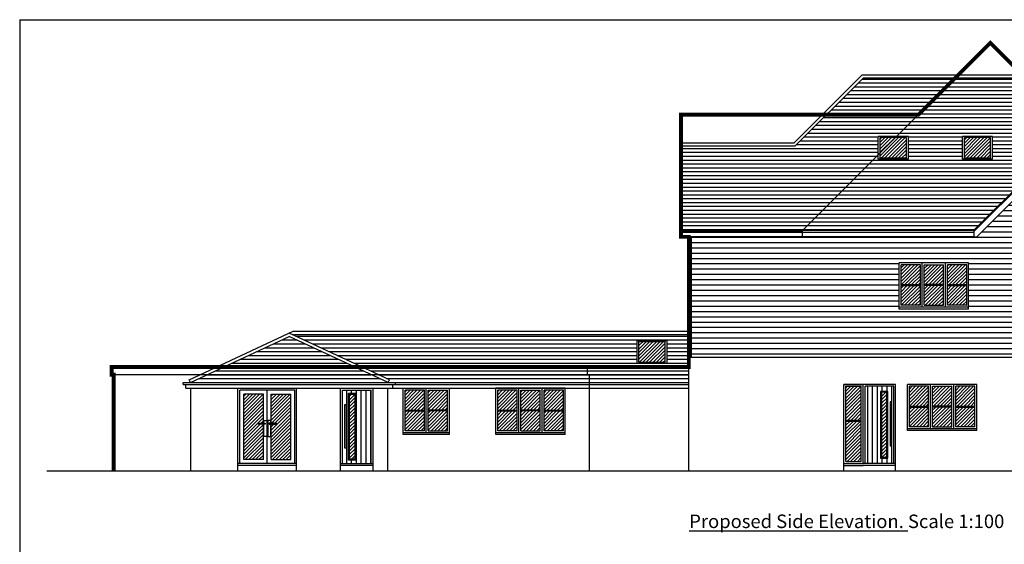
# Paper-space layout 'Layout1' of a CAD drawing. Extents: x -44839 to 114507, y -60399 to 25521.
# Drawn here: x -33403 to -20647, y -20989 to -14189 of the extents above; entities that cross this region are included whole.
import ezdxf

# ---------------------------------------------------------------- set-up
doc = ezdxf.new("R2010")
doc.units = 0
doc.header["$LTSCALE"] = 400
doc.header["$MEASUREMENT"] = 0
doc.linetypes.add('DASHEDX2', pattern=[1.5, 1, -0.5])
doc.layers.add('0-35', color=2, linetype='CONTINUOUS')
doc.layers.add('FIRSTFLPLAN', color=7, linetype='CONTINUOUS')

psp = doc.layouts.get("Layout1")

# ---------------------------------------------------------------- hatches: boundary and pattern name
at = {"layer": 'FIRSTFLPLAN'}
h = psp.add_hatch(dxfattribs=at)
h.set_pattern_fill('LINE,_O', color=254, scale=550)
h.set_pattern_definition([(0, (-36635.364, 8704.766), (0, 68.75), [])])
h.paths.add_polyline_path([(-18674.2, -14674), (-21003.5, -17003.3), (-21038.5, -17003.3), (-24699.9, -17003.3), (-24699.9, -18565.8), (-16119.9, -18565.8), (-16119.9, -17003.3), (-16309.9, -17003.3), (-16344.9, -17003.3)])
h.paths.add_polyline_path([(-19462.4, -17340.8), (-19462.4, -17940.8), (-20302.4, -17940.8), (-20302.4, -17340.8)], flags=16)
h.paths.add_polyline_path([(-19487.4, -17365.8), (-19487.4, -17890.8), (-19823.6, -17890.8), (-19823.6, -17365.8)], flags=0)
h.paths.add_polyline_path([(-19941.1, -17365.8), (-19941.1, -17890.8), (-20277.4, -17890.8), (-20277.4, -17365.8)], flags=0)
h.paths.add_polyline_path([(-21109.9, -17340.8), (-21109.9, -17940.8), (-22009.9, -17940.8), (-22009.9, -17340.8)], flags=16)
h.paths.add_polyline_path([(-21134.9, -17365.8), (-21134.9, -17890.8), (-21384.9, -17890.8), (-21384.9, -17365.8)], flags=0)
h.paths.add_polyline_path([(-21434.9, -17365.8), (-21434.9, -17890.8), (-21684.9, -17890.8), (-21684.9, -17365.8)], flags=0)
h.paths.add_polyline_path([(-21734.9, -17365.8), (-21734.9, -17890.8), (-21984.9, -17890.8), (-21984.9, -17365.8)], flags=0)
h = psp.add_hatch(dxfattribs=at)
h.set_pattern_fill('LINE,_O', color=254, scale=400)
h.set_pattern_definition([(0, (69992.445, -57558.36), (0, 50), [])])
h.paths.add_polyline_path([(-25379.9, -18361.5), (-25039.9, -18361.5), (-25039.9, -18629.6), (-25379.9, -18629.6)], flags=0)
h.paths.add_polyline_path([(-19067.2, -14943.3), (-22473.1, -14943.3), (-23359.5, -15829.6), (-24834.9, -15829.6), (-24834.9, -16923.4), (-21047.4, -16923.4)])
h.paths.add_polyline_path([(-21889.9, -15996.3), (-22279.9, -15996.3), (-22279.9, -15703.3), (-21889.9, -15703.3)], flags=16)
h.paths.add_polyline_path([(-21914.9, -15983.8), (-22254.9, -15983.8), (-22254.9, -15715.8), (-21914.9, -15715.8)], flags=0)
h.paths.add_polyline_path([(-21189.9, -15996.3), (-21189.9, -15703.3), (-20799.9, -15703.3), (-20799.9, -15996.3)], flags=16)
h.paths.add_polyline_path([(-21164.9, -15983.8), (-21164.9, -15715.8), (-20824.9, -15715.8), (-20824.9, -15983.8)], flags=0)
h.paths.add_polyline_path([(-16826.7, -15119.5), (-18104.9, -15119.5), (-17477.2, -15747.2), (-16826.7, -15747.2)])
h.paths.add_polyline_path([(-15984.9, -15829.6), (-17394.9, -15829.6), (-16301, -16923.4), (-16305.9, -16928.3), (-15984.9, -16928.3)])
h = psp.add_hatch(dxfattribs=at)
h.set_pattern_fill('ANSI31', color=254, scale=250, style=0)
h.set_pattern_definition([(45, (-28328.378, -19152.956), (-22.09709, 22.09709), [])])
h.paths.add_polyline_path([(-28159.9, -18992.1), (-28409.9, -18992.1), (-28409.9, -19248.4), (-28159.9, -19248.4)])
h.paths.add_polyline_path([(-28159.9, -19260.9), (-28409.9, -19260.9), (-28409.9, -19517.1), (-28159.9, -19517.1)])
h.paths.add_polyline_path([(-27859.9, -19260.9), (-28109.9, -19260.9), (-28109.9, -19517.1), (-27859.9, -19517.1)])
h.paths.add_polyline_path([(-27859.9, -18992.1), (-28109.9, -18992.1), (-28109.9, -19248.4), (-27859.9, -19248.4)])
h.paths.add_polyline_path([(-29062, -19043.8), (-29130, -19043.8), (-29130, -19885.3), (-29062, -19885.3)])
h.paths.add_polyline_path([(-29889.9, -19042.1), (-30144.9, -19042.1), (-30144.9, -19420.3), (-30074.8, -19420.3), (-30074.8, -19433.6), (-30144.9, -19433.6), (-30144.9, -19890.8), (-29889.9, -19890.8)])
h.paths.add_polyline_path([(-30244.9, -19042.1), (-30499.9, -19042.1), (-30499.9, -19890.8), (-30244.9, -19890.8), (-30244.9, -19433.6), (-30314.9, -19433.6), (-30314.9, -19420.3), (-30244.9, -19420.3)])
h.paths.add_polyline_path([(-21327.4, -19209.5), (-21577.4, -19209.5), (-21577.4, -19465.8), (-21327.4, -19465.8)])
h.paths.add_polyline_path([(-21027.4, -19209.5), (-21277.4, -19209.5), (-21277.4, -19465.8), (-21027.4, -19465.8)])
h.paths.add_polyline_path([(-21027.4, -18940.8), (-21277.4, -18940.8), (-21277.4, -19197), (-21027.4, -19197)])
h.paths.add_polyline_path([(-21327.4, -18940.8), (-21577.4, -18940.8), (-21577.4, -19197), (-21327.4, -19197)])
h.paths.add_polyline_path([(-21627.4, -18940.8), (-21877.4, -18940.8), (-21877.4, -19197), (-21627.4, -19197)])
h.paths.add_polyline_path([(-21627.4, -19209.5), (-21877.4, -19209.5), (-21877.4, -19465.8), (-21627.4, -19465.8)])
h.paths.add_polyline_path([(-22169.7, -19019), (-22237.7, -19019), (-22237.7, -19860.5), (-22169.7, -19860.5)])
h.paths.add_polyline_path([(-22499.9, -18940.8), (-22699.9, -18940.8), (-22699.9, -19378.3), (-22499.9, -19378.3)])
h.paths.add_polyline_path([(-22499.9, -19390.8), (-22699.9, -19390.8), (-22699.9, -19915.8), (-22499.9, -19915.8)])
h.paths.add_polyline_path([(-26959.9, -18992.1), (-27209.9, -18992.1), (-27209.9, -19248.4), (-26959.9, -19248.4)])
h.paths.add_polyline_path([(-26959.9, -19260.9), (-27209.9, -19260.9), (-27209.9, -19517.1), (-26959.9, -19517.1)])
h.paths.add_polyline_path([(-26659.9, -19260.9), (-26909.9, -19260.9), (-26909.9, -19517.1), (-26659.9, -19517.1)])
h.paths.add_polyline_path([(-26659.9, -18992.1), (-26909.9, -18992.1), (-26909.9, -19248.4), (-26659.9, -19248.4)])
h.paths.add_polyline_path([(-26359.9, -18992.1), (-26609.9, -18992.1), (-26609.9, -19248.4), (-26359.9, -19248.4)])
h.paths.add_polyline_path([(-26359.9, -19260.9), (-26609.9, -19260.9), (-26609.9, -19517.1), (-26359.9, -19517.1)])
h.paths.add_polyline_path([(-25039.9, -18361.5), (-25379.9, -18361.5), (-25379.9, -18629.6), (-25039.9, -18629.6)])
h.paths.add_polyline_path([(-21914.9, -15715.8), (-22254.9, -15715.8), (-22254.9, -15983.8), (-21914.9, -15983.8)])
h.paths.add_polyline_path([(-20824.9, -15715.8), (-21164.9, -15715.8), (-21164.9, -15983.8), (-20824.9, -15983.8)])
h.paths.add_polyline_path([(-21734.9, -17365.8), (-21984.9, -17365.8), (-21984.9, -17622), (-21734.9, -17622)])
h.paths.add_polyline_path([(-21734.9, -17634.5), (-21984.9, -17634.5), (-21984.9, -17890.8), (-21734.9, -17890.8)])
h.paths.add_polyline_path([(-21434.9, -17634.5), (-21684.9, -17634.5), (-21684.9, -17890.8), (-21434.9, -17890.8)])
h.paths.add_polyline_path([(-21434.9, -17365.8), (-21684.9, -17365.8), (-21684.9, -17622), (-21434.9, -17622)])
h.paths.add_polyline_path([(-21134.9, -17365.8), (-21384.9, -17365.8), (-21384.9, -17622), (-21134.9, -17622)])
h.paths.add_polyline_path([(-21134.9, -17634.5), (-21384.9, -17634.5), (-21384.9, -17890.8), (-21134.9, -17890.8)])
h.paths.add_polyline_path([(-19941.1, -17634.5), (-20277.4, -17634.5), (-20277.4, -17890.8), (-19941.1, -17890.8)])
h.paths.add_polyline_path([(-19941.1, -17365.8), (-20277.4, -17365.8), (-20277.4, -17622), (-19941.1, -17622)])
h.paths.add_polyline_path([(-19487.4, -17365.8), (-19823.6, -17365.8), (-19823.6, -17622), (-19487.4, -17622)])
h.paths.add_polyline_path([(-19487.4, -17634.5), (-19823.6, -17634.5), (-19823.6, -17890.8), (-19487.4, -17890.8)])
h.paths.add_polyline_path([(-19907.4, -18940.8), (-20277.4, -18940.8), (-20277.4, -19378.3), (-19907.4, -19378.3)])
h.paths.add_polyline_path([(-19907.4, -19390.8), (-20277.4, -19390.8), (-20277.4, -19915.8), (-19907.4, -19915.8)])
h.paths.add_polyline_path([(-19699.5, -19019), (-19767.5, -19019), (-19767.5, -19860.5), (-19699.5, -19860.5)])
h = psp.add_hatch(dxfattribs=at)
h.set_pattern_fill('LINE', color=254, scale=400)
h.set_pattern_definition([(0, (-25931.52, -18590.51), (0, 50), [])])
h.paths.add_polyline_path([(-24734.9, -18267.6), (-27406.7, -18267.6), (-27406.7, -18892.1), (-24734.9, -18892.1)])
h.paths.add_polyline_path([(-25404.9, -18349), (-25014.9, -18349), (-25014.9, -18642.1), (-25404.9, -18642.1)], flags=16)
h.paths.add_polyline_path([(-25379.9, -18361.5), (-25039.9, -18361.5), (-25039.9, -18629.6), (-25379.9, -18629.6)], flags=0)
h.paths.add_polyline_path([(-29909.9, -18295.1), (-31190.2, -18892.1), (-28629.5, -18892.1)])
h.paths.add_polyline_path([(-27406.7, -18267.6), (-29851, -18267.6), (-29862.5, -18273), (-28612.6, -18855.9), (-28629.5, -18892.1), (-27406.7, -18892.1)])
h = psp.add_hatch(dxfattribs=at)
h.set_pattern_fill('LINE', color=254, scale=500, angle=90)
h.set_pattern_definition([(90, (71334.325, -57226.95), (-62.5, 4e-15), [])])
h.paths.add_polyline_path([(-28849.9, -18992.1), (-29219.9, -18992.1), (-29219.9, -19940.8), (-28849.9, -19940.8)])
h.paths.add_polyline_path([(-29049.5, -19897.8), (-29142.5, -19897.8), (-29142.5, -19031.3), (-29049.5, -19031.3)], flags=16)
h.paths.add_polyline_path([(-29062, -19885.3), (-29130, -19885.3), (-29130, -19043.8), (-29062, -19043.8)], flags=0)
h.paths.add_polyline_path([(-29171.9, -19743.6), (-29191.1, -19743.6), (-29191.1, -19177.4), (-29171.9, -19177.4)], flags=16)
h.paths.add_polyline_path([(-22449.9, -19940.8), (-22079.9, -19940.8), (-22079.9, -18940.8), (-22449.9, -18940.8)])
h.paths.add_polyline_path([(-22237.7, -19019), (-22169.7, -19019), (-22169.7, -19860.5), (-22237.7, -19860.5)], flags=16)
h.paths.add_polyline_path([(-22108.6, -19710.6), (-22127.8, -19710.6), (-22127.8, -19144.4), (-22108.6, -19144.4)], flags=16)
h.paths.add_polyline_path([(-19487.4, -18940.8), (-19857.4, -18940.8), (-19857.4, -19940.8), (-19487.4, -19940.8)])
h.paths.add_polyline_path([(-19809.4, -19710.6), (-19828.6, -19710.6), (-19828.6, -19144.4), (-19809.4, -19144.4)], flags=16)

# ---------------------------------------------------------------- linework, layer by layer
at = {"layer": '0-35', "color": 0}
psp.add_line((-33402.6, -14189.1), (-33402.6, -27789.1), dxfattribs=at)
psp.add_line((-33402.6, -14189.1), (-33402.6, -27789.1), dxfattribs=at)
psp.add_line((-33402.6, -14189.1), (-33402.6, -27789.1), dxfattribs=at)
at = {"layer": 'FIRSTFLPLAN', "color": 0}
for p, q in [((-33402.6, -14189.1), (-14252.6, -14189.1)), ((-23262.5, -17003.3), (-23262.5, -16923.4)), ((-32209.9, -18790.8), (-32209.9, -18690.8))]:
    psp.add_line(p, q, dxfattribs=at)
at = {"layer": 'FIRSTFLPLAN', "color": 6}
for p, q in [((-23262.5, -16923.4), (-20828.7, -14489.6)), ((-18394.9, -16923.4), (-20828.7, -14489.6)), ((-24834.9, -17003.3), (-24834.9, -15420.2)), ((-21759.3, -15420.2), (-24834.9, -15420.2)), ((-24834.9, -16928.3), (-23262.5, -16928.3)), ((-24834.9, -17003.3), (-23262.5, -17003.3)), ((-24734.9, -18690.8), (-32209.9, -18690.8)), ((-26044.9, -18790.8), (-26044.9, -18690.8)), ((-24734.9, -18790.8), (-32209.9, -18790.8)), ((-32184.9, -20040.8), (-32184.9, -18790.8)), ((-26019.9, -20040.8), (-26019.9, -18790.8))]:
    psp.add_line(p, q, dxfattribs=at)
at = {"layer": 'FIRSTFLPLAN', "color": 254}
for p, q in [((-21047.4, -16923.4), (-18674.2, -14550.2)), ((-21038.5, -16932.2), (-18674.2, -14567.9)), ((-21003.5, -17003.3), (-18674.2, -14674)), ((-23376, -15789.6), (-22489.7, -14903.3)), ((-22489.7, -14903.3), (-19027.2, -14903.3)), ((-23359.5, -15829.6), (-22473.1, -14943.3)), ((-22473.1, -14943.3), (-19027.2, -14943.3)), ((-23376, -15789.6), (-24834.9, -15789.6)), ((-24834.9, -17003.3), (-24834.9, -15789.6)), ((-22279.9, -15996.3), (-22279.9, -15703.3)), ((-21889.9, -15703.3), (-22279.9, -15703.3)), ((-22254.9, -15983.8), (-22254.9, -15715.8)), ((-21914.9, -15715.8), (-22254.9, -15715.8)), ((-21914.9, -15983.8), (-21914.9, -15715.8)), ((-21889.9, -15996.3), (-21889.9, -15703.3)), ((-21889.9, -15996.3), (-21889.9, -15703.3)), ((-21189.9, -15996.3), (-21189.9, -15703.3)), ((-21189.9, -15996.3), (-21189.9, -15703.3)), ((-20799.9, -15703.3), (-21189.9, -15703.3)), ((-21164.9, -15983.8), (-21164.9, -15715.8)), ((-20824.9, -15715.8), (-21164.9, -15715.8)), ((-20824.9, -15983.8), (-20824.9, -15715.8)), ((-20799.9, -15996.3), (-20799.9, -15703.3)), ((-20799.9, -15996.3), (-20799.9, -15703.3)), ((-23359.5, -15829.6), (-24834.9, -15829.6)), ((-21889.9, -15996.3), (-22279.9, -15996.3)), ((-21914.9, -15983.8), (-22254.9, -15983.8)), ((-20799.9, -15996.3), (-21189.9, -15996.3)), ((-20824.9, -15983.8), (-21164.9, -15983.8)), ((-21047.4, -16923.4), (-24834.9, -16923.4)), ((-21038.5, -16948.4), (-24834.9, -16948.4)), ((-21038.5, -16932.2), (-21047.4, -16923.4)), ((-21038.5, -17003.3), (-21038.5, -16932.2)), ((-21038.5, -17003.3), (-24834.9, -17003.3)), ((-24734.9, -20040.8), (-24734.9, -17003.3)), ((-24699.9, -18565.8), (-24699.9, -17003.3)), ((-21038.5, -17003.3), (-21003.5, -17003.3)), ((-22009.9, -17940.8), (-22009.9, -17340.8)), ((-21109.9, -17340.8), (-22009.9, -17340.8)), ((-21709.9, -17915.8), (-21709.9, -17340.8)), ((-21409.9, -17915.8), (-21409.9, -17340.8)), ((-21109.9, -17940.8), (-21109.9, -17340.8)), ((-21984.9, -17890.8), (-21984.9, -17365.8)), ((-21734.9, -17365.8), (-21984.9, -17365.8)), ((-21734.9, -17890.8), (-21734.9, -17365.8)), ((-21684.9, -17890.8), (-21684.9, -17365.8)), ((-21684.9, -17365.8), (-21434.9, -17365.8)), ((-21434.9, -17890.8), (-21434.9, -17365.8)), ((-21384.9, -17890.8), (-21384.9, -17365.8)), ((-21134.9, -17365.8), (-21384.9, -17365.8)), ((-21134.9, -17890.8), (-21134.9, -17365.8)), ((-21984.9, -17622), (-21734.9, -17622)), ((-21984.9, -17634.5), (-21734.9, -17634.5)), ((-21434.9, -17622), (-21684.9, -17622)), ((-21434.9, -17634.5), (-21684.9, -17634.5)), ((-21384.9, -17622), (-21134.9, -17622)), ((-21384.9, -17634.5), (-21134.9, -17634.5)), ((-21109.9, -17915.8), (-22009.9, -17915.8)), ((-21109.9, -17940.8), (-22009.9, -17940.8)), ((-21734.9, -17890.8), (-21984.9, -17890.8)), ((-21684.9, -17890.8), (-21434.9, -17890.8)), ((-21134.9, -17890.8), (-21384.9, -17890.8)), ((-31207.1, -18855.9), (-29859.9, -18227.6)), ((-29859.9, -18227.6), (-24734.9, -18227.6)), ((-31190.2, -18892.1), (-29909.9, -18295.1)), ((-28612.6, -18855.9), (-29909.9, -18250.9)), ((-28629.5, -18892.1), (-29909.9, -18295.1)), ((-29862.5, -18273), (-29851, -18267.6)), ((-29851, -18267.6), (-24734.9, -18267.6)), ((-25404.9, -18642.1), (-25404.9, -18349)), ((-25404.9, -18642.1), (-25404.9, -18349)), ((-25404.9, -18349), (-25014.9, -18349)), ((-25379.9, -18629.6), (-25379.9, -18361.5)), ((-25379.9, -18361.5), (-25039.9, -18361.5)), ((-25039.9, -18629.6), (-25039.9, -18361.5)), ((-25014.9, -18642.1), (-25014.9, -18349)), ((-16084.9, -18565.8), (-24734.9, -18565.8)), ((-25404.9, -18642.1), (-25014.9, -18642.1)), ((-25379.9, -18629.6), (-25039.9, -18629.6)), ((-31190.2, -18892.1), (-31207.1, -18855.9)), ((-28629.5, -18892.1), (-28612.6, -18855.9)), ((-32184.9, -20040.8), (-32184.9, -18967.1)), ((-31284.9, -18892.1), (-24734.9, -18892.1)), ((-31284.9, -18917.1), (-31284.9, -18892.1)), ((-31284.9, -18917.1), (-24734.9, -18917.1)), ((-31249.9, -18967.1), (-31249.9, -18917.1)), ((-31249.9, -18967.1), (-24734.9, -18967.1)), ((-31184.9, -20040.8), (-31184.9, -18967.1)), ((-30574.9, -20040.8), (-30574.9, -18967.1)), ((-29839.9, -18992.1), (-30549.9, -18992.1)), ((-30549.9, -19940.8), (-30549.9, -18992.1)), ((-30194.9, -19940.8), (-30194.9, -18992.1)), ((-29839.9, -19940.8), (-29839.9, -18992.1)), ((-29814.9, -20040.8), (-29814.9, -18967.1)), ((-29814.9, -20040.8), (-29814.9, -18967.1)), ((-29244.9, -18967.1), (-28824.9, -18967.1)), ((-29244.9, -20040.8), (-29244.9, -18967.1)), ((-29219.9, -18992.1), (-28849.9, -18992.1)), ((-29219.9, -19940.8), (-29219.9, -18992.1)), ((-28849.9, -19940.8), (-28849.9, -18992.1)), ((-28824.9, -20040.8), (-28824.9, -18967.1)), ((-28824.9, -20017.1), (-28824.9, -18967.1)), ((-28824.9, -20017.1), (-28824.9, -18967.1)), ((-28824.9, -20017.1), (-28824.9, -18967.1)), ((-28634.9, -20040.8), (-28634.9, -18967.1)), ((-28569.9, -18967.1), (-28569.9, -18917.1)), ((-28534.9, -18917.1), (-28534.9, -18892.1)), ((-28434.9, -19567.1), (-28434.9, -18967.1)), ((-28409.9, -19517.1), (-28409.9, -18992.1)), ((-28159.9, -18992.1), (-28409.9, -18992.1)), ((-28159.9, -19517.1), (-28159.9, -18992.1)), ((-28134.9, -19542.1), (-28134.9, -18967.1)), ((-28109.9, -19517.1), (-28109.9, -18992.1)), ((-28109.9, -18992.1), (-27859.9, -18992.1)), ((-27859.9, -19517.1), (-27859.9, -18992.1)), ((-27834.9, -19567.1), (-27834.9, -18967.1)), ((-27834.9, -19567.1), (-27834.9, -18967.1)), ((-26334.9, -18967.1), (-27234.9, -18967.1)), ((-27234.9, -19567.1), (-27234.9, -18967.1)), ((-26334.9, -18967.1), (-27234.9, -18967.1)), ((-27209.9, -19517.1), (-27209.9, -18992.1)), ((-26959.9, -18992.1), (-27209.9, -18992.1)), ((-26959.9, -19517.1), (-26959.9, -18992.1)), ((-26934.9, -19542.1), (-26934.9, -18967.1)), ((-26909.9, -19517.1), (-26909.9, -18992.1)), ((-26909.9, -18992.1), (-26659.9, -18992.1)), ((-26659.9, -19517.1), (-26659.9, -18992.1)), ((-26634.9, -19542.1), (-26634.9, -18967.1)), ((-26609.9, -19517.1), (-26609.9, -18992.1)), ((-26359.9, -18992.1), (-26609.9, -18992.1)), ((-26359.9, -19517.1), (-26359.9, -18992.1)), ((-26334.9, -19567.1), (-26334.9, -18967.1)), ((-22474.9, -18915.8), (-22724.9, -18915.8)), ((-22724.9, -19965.8), (-22724.9, -18915.8)), ((-22724.9, -18915.8), (-22474.9, -18915.8)), ((-22724.9, -20040.8), (-22724.9, -18915.8)), ((-22699.9, -18940.8), (-22499.9, -18940.8)), ((-22699.9, -19915.8), (-22699.9, -18940.8)), ((-22499.9, -19915.8), (-22499.9, -18940.8)), ((-22054.9, -18915.8), (-22474.9, -18915.8)), ((-22474.9, -19940.8), (-22474.9, -18915.8)), ((-22474.9, -19940.8), (-22474.9, -18915.8)), ((-22474.9, -19940.8), (-22474.9, -18915.8)), ((-22079.9, -18940.8), (-22449.9, -18940.8)), ((-22449.9, -19940.8), (-22449.9, -18940.8)), ((-22079.9, -19940.8), (-22079.9, -18940.8)), ((-22054.9, -19515.8), (-22054.9, -18915.8)), ((-22054.9, -20040.8), (-22054.9, -18915.8)), ((-21002.4, -18915.8), (-21902.4, -18915.8)), ((-21902.4, -19515.8), (-21902.4, -18915.8)), ((-21002.4, -18915.8), (-21902.4, -18915.8)), ((-21877.4, -19465.8), (-21877.4, -18940.8)), ((-21627.4, -18940.8), (-21877.4, -18940.8)), ((-21627.4, -19465.8), (-21627.4, -18940.8)), ((-21602.4, -19490.8), (-21602.4, -18915.8)), ((-21577.4, -19465.8), (-21577.4, -18940.8)), ((-21577.4, -18940.8), (-21327.4, -18940.8)), ((-21327.4, -19465.8), (-21327.4, -18940.8)), ((-21302.4, -19490.8), (-21302.4, -18915.8)), ((-21277.4, -19465.8), (-21277.4, -18940.8)), ((-21027.4, -18940.8), (-21277.4, -18940.8)), ((-21027.4, -19465.8), (-21027.4, -18940.8)), ((-21002.4, -19515.8), (-21002.4, -18915.8)), ((-30244.9, -19042.1), (-30499.9, -19042.1)), ((-30499.9, -19890.8), (-30499.9, -19042.1)), ((-30244.9, -19420.3), (-30244.9, -19042.1)), ((-30144.9, -19042.1), (-29889.9, -19042.1)), ((-30144.9, -19420.3), (-30144.9, -19042.1)), ((-29889.9, -19890.8), (-29889.9, -19042.1)), ((-28409.9, -19248.4), (-28159.9, -19248.4)), ((-27859.9, -19248.4), (-28109.9, -19248.4)), ((-27209.9, -19248.4), (-26959.9, -19248.4)), ((-26659.9, -19248.4), (-26909.9, -19248.4)), ((-26609.9, -19248.4), (-26359.9, -19248.4)), ((-21877.4, -19197), (-21627.4, -19197)), ((-21877.4, -19209.5), (-21627.4, -19209.5)), ((-21327.4, -19197), (-21577.4, -19197)), ((-21327.4, -19209.5), (-21577.4, -19209.5)), ((-21277.4, -19197), (-21027.4, -19197)), ((-21277.4, -19209.5), (-21027.4, -19209.5)), ((-28409.9, -19260.9), (-28159.9, -19260.9)), ((-27859.9, -19260.9), (-28109.9, -19260.9)), ((-27209.9, -19260.9), (-26959.9, -19260.9)), ((-26659.9, -19260.9), (-26909.9, -19260.9)), ((-26609.9, -19260.9), (-26359.9, -19260.9)), ((-22699.9, -19378.3), (-22499.9, -19378.3)), ((-30244.9, -19890.8), (-30244.9, -19433.6)), ((-30144.9, -19890.8), (-30144.9, -19433.6)), ((-22699.9, -19390.8), (-22499.9, -19390.8)), ((-21002.4, -19490.8), (-21902.4, -19490.8)), ((-21627.4, -19465.8), (-21877.4, -19465.8)), ((-21577.4, -19465.8), (-21327.4, -19465.8)), ((-21027.4, -19465.8), (-21277.4, -19465.8)), ((-27834.9, -19542.1), (-28434.9, -19542.1)), ((-27834.9, -19567.1), (-28434.9, -19567.1)), ((-28159.9, -19517.1), (-28409.9, -19517.1)), ((-28109.9, -19517.1), (-27859.9, -19517.1)), ((-26334.9, -19542.1), (-27234.9, -19542.1)), ((-26334.9, -19567.1), (-27234.9, -19567.1)), ((-26959.9, -19517.1), (-27209.9, -19517.1)), ((-26909.9, -19517.1), (-26659.9, -19517.1)), ((-26359.9, -19517.1), (-26609.9, -19517.1)), ((-21002.4, -19515.8), (-21902.4, -19515.8)), ((-30244.9, -19890.8), (-30499.9, -19890.8)), ((-30144.9, -19890.8), (-29889.9, -19890.8)), ((-29814.9, -19940.8), (-30574.9, -19940.8)), ((-29814.9, -19965.8), (-30574.9, -19965.8)), ((-29244.9, -19940.8), (-28824.9, -19940.8)), ((-28824.9, -19965.8), (-29244.9, -19965.8)), ((-22724.9, -19940.8), (-22474.9, -19940.8)), ((-22724.9, -19965.8), (-22474.9, -19965.8)), ((-22699.9, -19915.8), (-22499.9, -19915.8)), ((-22054.9, -19940.8), (-22474.9, -19940.8)), ((-22054.9, -19965.8), (-22474.9, -19965.8)), ((-15230.8, -20040.8), (-33052.9, -20040.8))]:
    psp.add_line(p, q, dxfattribs=at)
at = {"layer": 'FIRSTFLPLAN', "color": 6, "linetype": 'DASHEDX2', "const_width": 50}
psp.add_lwpolyline([(-18044.9, -20040.8), (-18044.9, -17003.3), (-17944.9, -17003.3), (-17944.9, -15674.8), (-19643.4, -15674.8), (-20828.7, -14489.6), (-21759.3, -15420.2), (-24834.9, -15420.2), (-24834.9, -17003.3), (-24734.9, -17003.3), (-24734.9, -18690.8), (-32209.9, -18690.8), (-32209.9, -18790.8), (-32184.9, -18790.8), (-32184.9, -20040.8)], dxfattribs=at)
at = {"layer": 'FIRSTFLPLAN', "color": 254}
for points in [[(-29142.5, -19031.3), (-29049.5, -19031.3), (-29049.5, -19897.8), (-29142.5, -19897.8)], [(-29130, -19043.8), (-29062, -19043.8), (-29062, -19885.3), (-29130, -19885.3)], [(-22157.2, -19006.5), (-22250.2, -19006.5), (-22250.2, -19873), (-22157.2, -19873)], [(-22169.7, -19019), (-22237.7, -19019), (-22237.7, -19860.5), (-22169.7, -19860.5)], [(-29191.1, -19177.4), (-29171.9, -19177.4), (-29171.9, -19743.6), (-29191.1, -19743.6)], [(-22108.6, -19144.4), (-22127.8, -19144.4), (-22127.8, -19710.6), (-22108.6, -19710.6)], [(-30220.7, -19433.6), (-30314.9, -19433.6), (-30314.9, -19420.3), (-30220.7, -19420.3)], [(-30169, -19433.6), (-30074.8, -19433.6), (-30074.8, -19420.3), (-30169, -19420.3)]]:
    psp.add_lwpolyline(points, close=True, dxfattribs=at)
for points in [[(-30238.4, -19420.3), (-30238.4, -19383.8), (-30203, -19383.8), (-30203, -19590.8), (-30238.4, -19590.8), (-30238.4, -19433.6)], [(-30151.3, -19420.3), (-30151.3, -19383.8), (-30186.7, -19383.8), (-30186.7, -19590.8), (-30151.3, -19590.8), (-30151.3, -19433.6)]]:
    psp.add_lwpolyline(points, dxfattribs=at)

# ---------------------------------------------------------------- texts
at = {"layer": 'FIRSTFLPLAN', "color": 0, "insert": (-22688.1, -20603.4), "char_height": 175, "width": 5389.934, "attachment_point": 2}
psp.add_mtext('{\\fArial|b0|i0|c0|p34;\\LProposed Side Elevation.\\l Scale 1:100}', dxfattribs=at)

doc.saveas('drawing.dxf')
